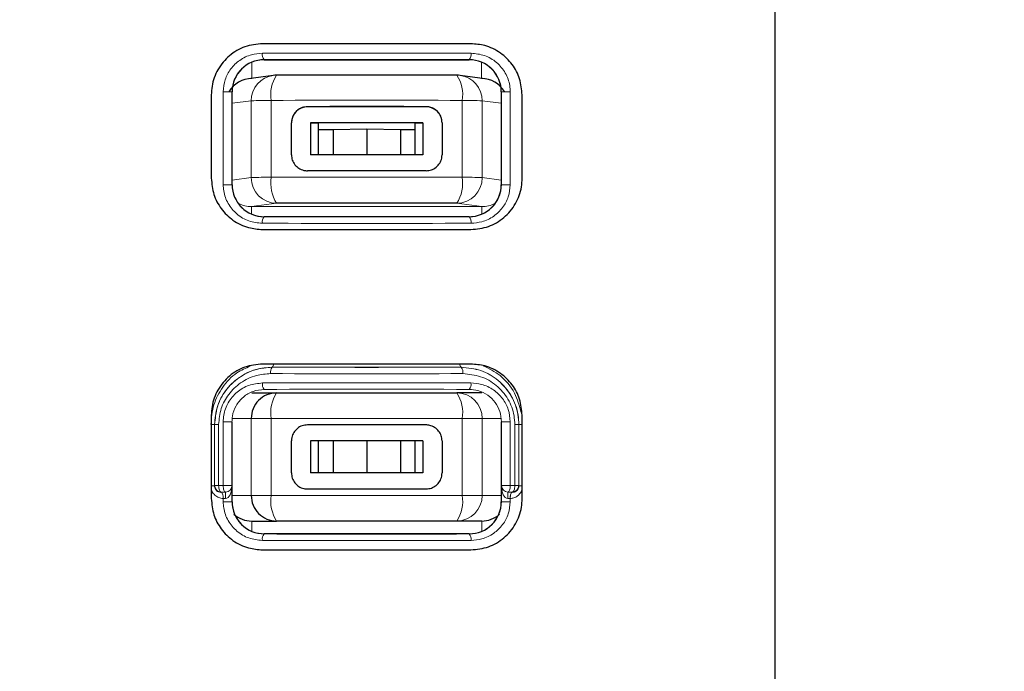
# Model space of a CAD drawing. Units: millimetres. Extents: x 0 to 420, y 0 to 297.
# Drawn here: x 164 to 167, y 105 to 107 of the extents above; entities that cross this region are included whole.
import ezdxf

# ---------------------------------------------------------------- set-up
doc = ezdxf.new("R2010")
doc.units = ezdxf.units.MM
doc.layers.add('DEFAULT_LAYER', color=7, linetype='Continuous')
doc.styles.add('SLDTEXTSTYLE0', font='TXT', dxfattribs={"width": 0.7, "bigfont": 'bigfont'})
doc.dimstyles.new('SLDDIMSTYLE2', dxfattribs={"dimtxt": 2.425347, "dimasz": 2.5, "dimexe": 0, "dimexo": 0.0625, "dimgap": 0.606337, "dimtad": 3, "dimdec": 4, "dimlfac": 10, "dimzin": 12, "dimdsep": 46, "dimtxsty": 'SLDTEXTSTYLE0', "dimblk1": 'OPEN30', "dimblk2": 'OPEN30', "dimsah": 1, "dimcen": 0.09, "dimazin": 3, "dimtfac": 1, "dimtofl": 0, "dimtmove": 0, "dimatfit": 3, "dimldrblk": 'OPEN30', "dimfxl": 1, "dimfrac": 2, "dimtolj": 1, "dimtzin": 12, "dimarcsym": 0})

# ---------------------------------------------------------------- blocks, each defined once
blk = doc.blocks.new('_OPEN30')
at = {"color": 0, "linetype": 'ByBlock', "lineweight": -2}
for p, q in [((-1, 0.267949), (0, 0)), ((0, 0), (-1, -0.267949)), ((0, 0), (-1, 0))]:
    blk.add_line(p, q, dxfattribs=at)
blk = doc.blocks.new('_D_6')
at = {"layer": 'DEFAULT_LAYER'}
for p, q in [((157.4642, 102.9), (157.4642, 114.1747)), ((159.9586, 73.4729), (162.0756, 61.4667))]:
    blk.add_line(p, q, dxfattribs=at)
for centre, radius, start, end in [((157.4642, 87.6189), 25.5557, 280, 90), ((182.292, 98.1682), 3.1553, 84.9568, 138.0869), ((182.8097, 96.8555), 3.1553, 264.9568, 318.0869)]:
    blk.add_arc(centre, radius, start, end, dxfattribs=at)
at = {"layer": 'DEFAULT_LAYER', "xscale": 2.5, "yscale": 2.5}
for p, rotation in [((157.4642, 113.1747), 177.2063942455), ((161.9019, 62.4515), 192.7936057545)]:
    blk.add_blockref('_OPEN30', p, dxfattribs=dict(at, rotation=rotation))
at = {"layer": 'DEFAULT_LAYER', "insert": (182.4823, 101.277), "char_height": 2.11667, "attachment_point": 1, "rotation": 291.5218, "style": 'SLDTEXTSTYLE0'}
blk.add_mtext('170°', dxfattribs=at)

msp = doc.modelspace()

# ---------------------------------------------------------------- linework, layer by layer
at = {"color": 7, "linetype": 'Continuous', "lineweight": 25}
for p, q in [((166.006739, 91.617137), (166.006739, 110.222291)), ((165.056739, 106.872291), (164.406739, 106.872291)), ((164.411739, 106.82229), (165.051738, 106.82229)), ((164.440138, 106.77331), (164.362712, 106.76304)), ((165.100763, 106.76304), (165.02334, 106.77331)), ((164.311737, 106.432289), (164.311737, 106.72229)), ((165.151736, 106.72229), (165.151736, 106.432289)), ((164.246739, 106.71229), (164.246739, 106.45229)), ((165.216739, 106.45229), (165.216739, 106.71229)), ((164.916737, 106.675396), (164.546738, 106.675396)), ((164.496739, 106.525603), (164.496739, 106.625589)), ((164.55674, 106.625404), (164.55674, 106.525419)), ((164.906738, 106.625404), (164.55674, 106.625404)), ((164.55674, 106.625404), (164.580203, 106.624173)), ((164.580203, 106.624173), (164.581482, 106.624076)), ((164.581482, 106.624076), (164.581738, 106.624008)), ((164.581738, 106.525419), (164.581738, 106.624008)), ((164.881737, 106.624008), (164.881993, 106.624076)), ((164.881737, 106.624008), (164.881737, 106.525419)), ((164.881993, 106.624076), (164.883272, 106.624173)), ((164.883272, 106.624173), (164.906738, 106.625404)), ((164.906738, 106.625404), (164.906738, 106.525419)), ((164.966739, 106.625589), (164.966739, 106.525603)), ((164.581738, 106.604286), (164.62674, 106.604286)), ((164.62674, 106.604286), (164.731739, 106.606207)), ((164.62674, 106.604286), (164.62674, 106.525419)), ((164.731739, 106.606207), (164.836739, 106.604286)), ((164.731739, 106.606207), (164.731739, 106.525419)), ((164.836739, 106.604286), (164.881737, 106.604286)), ((164.836739, 106.604286), (164.836739, 106.525419)), ((164.906738, 106.525419), (164.55674, 106.525419)), ((165.051738, 106.332289), (164.411739, 106.332289)), ((164.406739, 106.29229), (165.056739, 106.29229)), ((165.056739, 105.87229), (164.406739, 105.87229)), ((164.372955, 105.78229), (164.450641, 105.78229)), ((164.450641, 105.78229), (165.012838, 105.78229)), ((165.090523, 105.78229), (165.012838, 105.78229)), ((164.246739, 105.712291), (164.246739, 105.452291)), ((165.216739, 105.452291), (165.216739, 105.712291)), ((164.311738, 105.442289), (164.311738, 105.69229)), ((164.916737, 105.68229), (164.546738, 105.68229)), ((165.151737, 105.69229), (165.151737, 105.442289)), ((164.496739, 105.532289), (164.496739, 105.632289)), ((164.55674, 105.632289), (164.55674, 105.532289)), ((164.906738, 105.632289), (164.55674, 105.632289)), ((164.581738, 105.532289), (164.581738, 105.632289)), ((164.62674, 105.632289), (164.62674, 105.532289)), ((164.731739, 105.632289), (164.731739, 105.532289)), ((164.836739, 105.632289), (164.836739, 105.532289)), ((164.881737, 105.632289), (164.881737, 105.532289)), ((164.906738, 105.632289), (164.906738, 105.532289)), ((164.966739, 105.632289), (164.966739, 105.532289)), ((164.906738, 105.532289), (164.55674, 105.532289)), ((164.546738, 105.48229), (164.916737, 105.48229)), ((164.372954, 105.38229), (164.450641, 105.382289)), ((165.012838, 105.382289), (164.450641, 105.382289)), ((165.090523, 105.38229), (165.012838, 105.382289)), ((165.051739, 105.34229), (164.41174, 105.34229)), ((164.406739, 105.292291), (165.056739, 105.292291))]:
    msp.add_line(p, q, dxfattribs=at)
at = {"color": 8, "linetype": 'Continuous', "lineweight": 18}
for p, q in [((164.373599, 106.814598), (164.373599, 106.764484)), ((164.411739, 106.822764), (164.411739, 106.82229)), ((165.051738, 106.822764), (165.051738, 106.82229)), ((165.089877, 106.814598), (165.089877, 106.764484)), ((164.283914, 106.432289), (164.283914, 106.72229)), ((164.283914, 106.72229), (164.311636, 106.72229)), ((164.311636, 106.72229), (164.311737, 106.72229)), ((164.311636, 106.72229), (164.311636, 106.432289)), ((165.151841, 106.72229), (165.151736, 106.72229)), ((165.151841, 106.72229), (165.179559, 106.72229)), ((165.151841, 106.432289), (165.151841, 106.72229)), ((165.179559, 106.72229), (165.17956, 106.432289)), ((164.311738, 106.686281), (164.37134, 106.694186)), ((164.37134, 106.454222), (164.37134, 106.694186)), ((164.433999, 106.695369), (164.433999, 106.455407)), ((165.029476, 106.455407), (165.029476, 106.695369)), ((165.092139, 106.694186), (165.092139, 106.454222)), ((165.151737, 106.686281), (165.092139, 106.694186)), ((164.546738, 106.67571), (164.546738, 106.675396)), ((164.916737, 106.67571), (164.916737, 106.675396)), ((164.580203, 106.624173), (164.580203, 106.525419)), ((164.883272, 106.624173), (164.883272, 106.525419)), ((164.311738, 106.446317), (164.37134, 106.454222)), ((165.151737, 106.446317), (165.092139, 106.454222)), ((164.283914, 106.432289), (164.311636, 106.432289)), ((164.311636, 106.432289), (164.311737, 106.432289)), ((165.151841, 106.432289), (165.151736, 106.432289)), ((165.151841, 106.432289), (165.17956, 106.432289)), ((164.372314, 106.363662), (164.450656, 106.374053)), ((164.372314, 106.363662), (165.091164, 106.363662)), ((164.372314, 106.363662), (164.372314, 106.341233)), ((165.091164, 106.363662), (165.01282, 106.374053)), ((165.091164, 106.363662), (165.091164, 106.341233)), ((164.411739, 106.331815), (164.411739, 106.332289)), ((165.051738, 106.331815), (165.051738, 106.332289)), ((164.436738, 105.862345), (164.436738, 105.862444)), ((165.026737, 105.862345), (165.026737, 105.862444)), ((164.41174, 105.793225), (164.41174, 105.792289)), ((165.051739, 105.793225), (165.051739, 105.792289)), ((164.313729, 105.70229), (164.371325, 105.70229)), ((164.371325, 105.70229), (164.433981, 105.70229)), ((164.371325, 105.462289), (164.371325, 105.70229)), ((165.029494, 105.70229), (164.433981, 105.70229)), ((164.433981, 105.70229), (164.433981, 105.462289)), ((165.029494, 105.462289), (165.029494, 105.70229)), ((165.029494, 105.70229), (165.092153, 105.70229)), ((165.092153, 105.70229), (165.092153, 105.462289)), ((165.149749, 105.70229), (165.092153, 105.70229)), ((164.246739, 105.683177), (164.256851, 105.683177)), ((164.257116, 105.683177), (164.256851, 105.683177)), ((164.256851, 105.683177), (164.256851, 105.4924)), ((164.2696, 105.683177), (164.257116, 105.683177)), ((164.257116, 105.492667), (164.257116, 105.683177)), ((164.2696, 105.683177), (164.269601, 105.492666)), ((164.28387, 105.492714), (164.28387, 105.69229)), ((164.28387, 105.69229), (164.311154, 105.69229)), ((164.311154, 105.69229), (164.311738, 105.69229)), ((164.311154, 105.69229), (164.311154, 105.492714)), ((165.152324, 105.69229), (165.151737, 105.69229)), ((165.179606, 105.69229), (165.152324, 105.69229)), ((165.152324, 105.492714), (165.152324, 105.69229)), ((165.179606, 105.69229), (165.179606, 105.492715)), ((165.193878, 105.492667), (165.193878, 105.683177)), ((165.193878, 105.683177), (165.206362, 105.683177)), ((165.206362, 105.683177), (165.206627, 105.683177)), ((165.206362, 105.683177), (165.206362, 105.492667)), ((165.216739, 105.683177), (165.206627, 105.683177)), ((165.206628, 105.4924), (165.206627, 105.683177)), ((164.580203, 105.632289), (164.580203, 105.532289)), ((164.883272, 105.632289), (164.883272, 105.532289)), ((164.246739, 105.4924), (164.256851, 105.4924)), ((164.256851, 105.4924), (164.257116, 105.492667)), ((164.257116, 105.492667), (164.269601, 105.492666)), ((164.269601, 105.492666), (164.269755, 105.488784)), ((164.269755, 105.488784), (164.270191, 105.485049)), ((164.28387, 105.492714), (164.311154, 105.492714)), ((164.28387, 105.492714), (164.284022, 105.488833)), ((164.284022, 105.488833), (164.284442, 105.485098)), ((164.311154, 105.492714), (164.311637, 105.492232)), ((164.311637, 105.492232), (164.311637, 105.442289)), ((165.151841, 105.492232), (165.152324, 105.492714)), ((165.151842, 105.442289), (165.151841, 105.492232)), ((165.152324, 105.492714), (165.179606, 105.492715)), ((165.179456, 105.488833), (165.179033, 105.485099)), ((165.179606, 105.492715), (165.179456, 105.488833)), ((165.193723, 105.488784), (165.193288, 105.485049)), ((165.193878, 105.492667), (165.193723, 105.488784)), ((165.193878, 105.492667), (165.206362, 105.492667)), ((165.206362, 105.492667), (165.206628, 105.4924)), ((165.21674, 105.4924), (165.206628, 105.4924)), ((164.270191, 105.485049), (164.270888, 105.481606)), ((164.270888, 105.481606), (164.271824, 105.478581)), ((164.271824, 105.478581), (164.272959, 105.476094)), ((164.272959, 105.476094), (164.274253, 105.474236)), ((164.274253, 105.474236), (164.275656, 105.473079)), ((164.275656, 105.473079), (164.277114, 105.472666)), ((164.276598, 105.472556), (164.277003, 105.472555)), ((164.278079, 105.472118), (164.276598, 105.472556)), ((164.277114, 105.472666), (164.277003, 105.472555)), ((164.278422, 105.472143), (164.277003, 105.472555)), ((164.279492, 105.470944), (164.278079, 105.472118)), ((164.27979, 105.470986), (164.278422, 105.472143)), ((164.280779, 105.469077), (164.279492, 105.470944)), ((164.28105, 105.469129), (164.27979, 105.470986)), ((164.281894, 105.466588), (164.280779, 105.469077)), ((164.282156, 105.46664), (164.28105, 105.469129)), ((164.282794, 105.463571), (164.281894, 105.466588)), ((164.283065, 105.463617), (164.282156, 105.46664)), ((164.283444, 105.460139), (164.282794, 105.463571)), ((164.283745, 105.460172), (164.283065, 105.463617)), ((164.283825, 105.456423), (164.283444, 105.460139)), ((164.284168, 105.456438), (164.283745, 105.460172)), ((164.283914, 105.45256), (164.283825, 105.456423)), ((164.28432, 105.452556), (164.284168, 105.456438)), ((164.284442, 105.485098), (164.285119, 105.481655)), ((164.285119, 105.481655), (164.286025, 105.47863)), ((164.286025, 105.47863), (164.287127, 105.476143)), ((164.287127, 105.476143), (164.288379, 105.474285)), ((164.288379, 105.474285), (164.289741, 105.473127)), ((164.289741, 105.473127), (164.291153, 105.472716)), ((164.29129, 105.472579), (164.291153, 105.472716)), ((164.311738, 105.462289), (164.371325, 105.462289)), ((164.371325, 105.462289), (164.433981, 105.462289)), ((164.433981, 105.462289), (165.029494, 105.462289)), ((165.029494, 105.462289), (165.092153, 105.462289)), ((165.151737, 105.462289), (165.092153, 105.462289)), ((165.172325, 105.472716), (165.172188, 105.472579)), ((165.173737, 105.473127), (165.172325, 105.472716)), ((165.175096, 105.474285), (165.173737, 105.473127)), ((165.176351, 105.476143), (165.175096, 105.474285)), ((165.177451, 105.47863), (165.176351, 105.476143)), ((165.178357, 105.481655), (165.177451, 105.47863)), ((165.179033, 105.485099), (165.178357, 105.481655)), ((165.179159, 105.452556), (165.179308, 105.456438)), ((165.179308, 105.456438), (165.179731, 105.460172)), ((165.179561, 105.45256), (165.179654, 105.456423)), ((165.179654, 105.456423), (165.180032, 105.460139)), ((165.179731, 105.460172), (165.180411, 105.463617)), ((165.180032, 105.460139), (165.180685, 105.463571)), ((165.180411, 105.463617), (165.181323, 105.46664)), ((165.180685, 105.463571), (165.181585, 105.466588)), ((165.181323, 105.46664), (165.182428, 105.469129)), ((165.181585, 105.466588), (165.182699, 105.469077)), ((165.182428, 105.469129), (165.183689, 105.470986)), ((165.182699, 105.469077), (165.183987, 105.470944)), ((165.183689, 105.470986), (165.185054, 105.472143)), ((165.183987, 105.470944), (165.185396, 105.472118)), ((165.185054, 105.472143), (165.186475, 105.472555)), ((165.185396, 105.472118), (165.186881, 105.472556)), ((165.187822, 105.473079), (165.186362, 105.472667)), ((165.186475, 105.472555), (165.186362, 105.472667)), ((165.186475, 105.472555), (165.186881, 105.472556)), ((165.189223, 105.474236), (165.187822, 105.473079)), ((165.190519, 105.476094), (165.189223, 105.474236)), ((165.191654, 105.478581), (165.190519, 105.476094)), ((165.19259, 105.481606), (165.191654, 105.478581)), ((165.193288, 105.485049), (165.19259, 105.481606)), ((164.283914, 105.442289), (164.283914, 105.45256)), ((164.28432, 105.452556), (164.283914, 105.45256)), ((164.311637, 105.442289), (164.283914, 105.442289)), ((164.311637, 105.442289), (164.311738, 105.442289)), ((165.151842, 105.442289), (165.151737, 105.442289)), ((165.151842, 105.442289), (165.179561, 105.442289)), ((165.179561, 105.45256), (165.179159, 105.452556)), ((165.179561, 105.45256), (165.179561, 105.442289)), ((164.372955, 105.351104), (164.372954, 105.38229)), ((165.090523, 105.351104), (165.090523, 105.38229)), ((164.41174, 105.341815), (164.41174, 105.34229)), ((165.051739, 105.341815), (165.051739, 105.34229))]:
    msp.add_line(p, q, dxfattribs=at)
for centre, radius, start, end in [((164.42852, 106.838263), 0.022843, 168.638973, 222.725629), ((165.034942, 106.838266), 0.022857, 317.292892, 11.34507), ((164.450847, 106.694526), 0.079508, 97.74073, 180.244837), ((164.536528, 106.714724), 0.10434, 145.387055, 190.690092), ((164.926976, 106.71473), 0.104313, 349.303696, 34.619156), ((165.012627, 106.694522), 0.079512, 359.757772, 82.256701), ((164.424398, 105.544008), 1.151401, 89.522255, 92.641238), ((164.731738, 25.796212), 80.899706, 89.78913144, 90.21086856), ((165.039077, 105.543912), 1.151497, 87.358869, 90.477741), ((164.451208, 106.45392), 0.079869, 179.783063, 269.603455), ((164.424418, 105.304465), 1.150982, 89.523048, 92.643169), ((164.548755, 106.43652), 0.1163, 170.653823, 212.487866), ((164.731738, 25.556249), 80.899706, 89.78913144, 90.21086856), ((164.914752, 106.436513), 0.116269, 327.506309, 9.352002), ((165.012267, 106.453923), 0.079872, 270.3965, 0.214829), ((165.039058, 105.304369), 1.151078, 87.356938, 90.476948), ((164.428518, 106.316317), 0.022842, 137.272243, 191.363154), ((165.034944, 106.316313), 0.022855, 348.653641, 42.710962), ((164.456471, 105.846941), 0.025034, 142.022841, 190.574637), ((164.428187, 105.872021), 0.012839, 311.758621, 1.201136), ((165.035301, 105.872027), 0.012852, 178.824713, 228.21553), ((165.007027, 105.846946), 0.025012, 349.402724, 37.999797), ((164.42971, 105.808677), 0.0237, 168.940221, 220.691851), ((165.033749, 105.808683), 0.023719, 319.328112, 11.036869), ((164.542532, 105.72142), 0.110224, 146.478891, 189.994334), ((164.920955, 105.721426), 0.110213, 350.001451, 33.521233), ((165.012493, 105.70263), 0.079661, 359.75572, 89.752326), ((164.277118, 105.492668), 0.020001, 180.002975, 269.988487), ((164.291152, 105.492717), 0.020002, 270.003627, 359.992104), ((165.172326, 105.492718), 0.020002, 180.009269, 269.996373), ((165.186359, 105.49267), 0.020003, 270.008036, 359.991481), ((163.694152, 105.457407), 0.597331, 359.536946, 1.455427), ((164.542532, 105.44316), 0.110224, 170.005666, 213.521109), ((164.920955, 105.443154), 0.110213, 326.478767, 9.998549), ((165.012493, 105.46195), 0.079661, 270.247674, 0.24428), ((165.752246, 105.457565), 0.580253, 178.517339, 180.492251), ((164.428515, 105.326317), 0.022839, 137.268237, 191.367161), ((165.034948, 105.326313), 0.022852, 348.651436, 42.715734)]:
    msp.add_arc(centre, radius, start, end, dxfattribs=at)
at = {"color": 7, "linetype": 'Continuous', "lineweight": 25}
for centre, radius, start, end in [((164.411739, 106.722288), 0.100002, 89.999951, 179.999156), ((165.051738, 106.722291), 0.099999, 359.999161, 89.999955), ((164.450656, 106.694004), 0.08, 90.212863, 97.555512), ((164.731738, 30.245125), 76.529383, 89.78955986, 90.21044014), ((165.012821, 106.694004), 0.08, 82.444488, 89.787137), ((164.546735, 106.6254), 0.049996, 89.996016, 179.995446), ((164.731738, 24.918364), 81.757555, 89.87035211, 90.12964789), ((164.916743, 106.6254), 0.049996, 0.004555, 90.007399), ((164.731738, 24.524475), 81.951475, 89.8706589, 90.1293411), ((164.411739, 106.43229), 0.100002, 180.000706, 270.000049), ((165.051738, 106.432287), 0.099999, 270.000045, 0.000976), ((164.731738, 30.1149), 76.25967, 89.78881558, 90.21118442), ((164.450982, 105.702633), 0.079658, 90.245514, 180.246439), ((164.450982, 105.461947), 0.079658, 179.753561, 269.754486), ((164.411737, 105.442288), 0.099999, 179.999652, 270.001747), ((165.051742, 105.442285), 0.099996, 269.998346, 0.002031)]:
    msp.add_arc(centre, radius, start, end, dxfattribs=at)
at = {"color": 8, "linetype": 'Continuous', "lineweight": 18}
for centre, major_axis, ratio, start_param, end_param in [((164.731738, 106.833214), (1.16, 0), 0.0085764, 1.28627115, 1.85532107), ((164.731738, 106.813215), (1.14, 0), 0.00872687, 1.28627115, 1.85532151), ((164.37268, 106.443698), (0.081387, 0.010795), 0.97442835, 4.06795481, 4.57937707), ((165.090797, 106.443699), (0.081387, -0.010795), 0.97442835, 4.84540086, 5.35415524), ((164.731738, 106.341364), (1.14, 0), 0.00872687, 4.4278638, 4.99691416), ((164.731738, 106.321365), (1.16, 0), 0.0085764, 4.4278638, 4.99691416), ((164.731738, 105.872414), (1.18, 0), 0.00872687, 4.4597082, 4.96506924), ((164.731738, 105.872586), (1.21, 0), 0.00872687, 4.4661046, 4.95867285), ((164.731738, 105.852587), (1.23, 0), 0.00858497, 4.46610492, 4.95867285), ((164.731739, 105.80304), (1.23, 0), 0.00858497, 1.30314882, 1.83844318), ((164.731738, 105.783041), (1.21, 0), 0.00872687, 1.30314937, 1.83844318), ((164.731738, 105.48288), (1.23, 0), 0.00858497, 1.94348383, 1.95597194), ((164.291636, 105.492232), (0.018569, 0.00762), 0.97556731, 4.31428586, 5.88500603), ((164.291636, 105.492232), (0.000234, 0.039652), 0.50435, 3.14465562, 4.71536621), ((165.171841, 105.492232), (0.018569, -0.00762), 0.97556731, 3.53977193, 5.11054109), ((165.171841, 105.492232), (-0.000234, 0.039652), 0.50435, 1.5678191, 3.13853927), ((164.731738, 105.48288), (1.23, 0), 0.00858497, 1.18562072, 1.19810882), ((164.291636, 105.47223), (0.04, 0), 0.00872687, 1.57944682, 1.94532595), ((164.731738, 105.462881), (1.209991, 0), 0.00872687, 1.94348686, 1.95597504), ((165.171841, 105.47223), (0.04, 0), 0.00872687, 1.19624422, 1.56212134), ((164.731738, 105.462881), (1.210014, 0), 0.00872687, 1.18562547, 1.19811341), ((164.291636, 105.452231), (0.02, 0), 0.01745374, 1.57943723, 1.94532595), ((165.171841, 105.452231), (0.02, 0), 0.01745374, 1.1962667, 1.56214583), ((164.731739, 105.351364), (1.14, 0), 0.00872687, 4.4278638, 4.99691416), ((164.731739, 105.331365), (1.16, 0), 0.0085764, 4.4278638, 4.99691492)]:
    msp.add_ellipse(centre, major_axis=major_axis, ratio=ratio, start_param=start_param, end_param=end_param, dxfattribs=at)
at = {"color": 7, "linetype": 'Continuous', "lineweight": 25}
for centre, major_axis, ratio, start_param, end_param in [((164.373232, 106.683735), (0.081387, 0.010795), 0.97442835, 1.43778442, 2.50573874), ((165.090245, 106.683735), (0.081387, -0.010795), 0.97442835, 0.64472735, 1.70380824), ((164.372954, 105.46229), (0.082063, 0), 0.97486369, 3.9649788, 4.71238898), ((165.090523, 105.46229), (0.082063, 0), 0.97486369, 4.71238898, 5.45979916)]:
    msp.add_ellipse(centre, major_axis=major_axis, ratio=ratio, start_param=start_param, end_param=end_param, dxfattribs=at)
for points, knots in [([(164.406739, 106.872291), (164.388052, 106.870372), (164.350684, 106.866534), (164.301592, 106.837035), (164.265376, 106.793878), (164.248626, 106.748981), (164.247206, 106.721371), (164.246739, 106.71229)], [0, 0, 0, 0, 0.22568514, 0.45129446, 0.67757365, 0.89394314, 1, 1, 1, 1]), ([(165.216739, 106.71229), (165.215134, 106.729373), (165.211928, 106.763515), (165.187123, 106.809397), (165.14984, 106.845838), (165.104284, 106.868419), (165.07143, 106.871094), (165.056739, 106.872291)], [0, 0, 0, 0, 0.19864649, 0.39701029, 0.602906, 0.82243304, 1, 1, 1, 1]), ([(164.546738, 106.67571), (164.541069, 106.675135), (164.529732, 106.673984), (164.514658, 106.665188), (164.50335, 106.652293), (164.497532, 106.638237), (164.496959, 106.629095), (164.496739, 106.625589)], [0, 0, 0, 0, 0.21731698, 0.4346234, 0.65152103, 0.86634235, 1, 1, 1, 1]), ([(164.966739, 106.625589), (164.966197, 106.631157), (164.965111, 106.642292), (164.956659, 106.657177), (164.944174, 106.668532), (164.930077, 106.674761), (164.920604, 106.675435), (164.916737, 106.67571)], [0, 0, 0, 0, 0.211498804, 0.422971091, 0.635859469, 0.851376209, 1, 1, 1, 1]), ([(164.496739, 106.525603), (164.497281, 106.520038), (164.498367, 106.508909), (164.50682, 106.494072), (164.519304, 106.482785), (164.5334, 106.476627), (164.542873, 106.475998), (164.546738, 106.475741)], [0, 0, 0, 0, 0.21151877, 0.42298366, 0.63588501, 0.85141029, 1, 1, 1, 1]), ([(164.916737, 106.475741), (164.922406, 106.47629), (164.933744, 106.477387), (164.948817, 106.486105), (164.960125, 106.498937), (164.965942, 106.51296), (164.966518, 106.522098), (164.966739, 106.525603)], [0, 0, 0, 0, 0.21731343, 0.43461934, 0.6515165, 0.86633419, 1, 1, 1, 1]), ([(164.246739, 106.45229), (164.248344, 106.435207), (164.251552, 106.401066), (164.276351, 106.355182), (164.313637, 106.318742), (164.359194, 106.296162), (164.392048, 106.293486), (164.406739, 106.29229)], [0, 0, 0, 0, 0.198640725, 0.397004317, 0.60289604, 0.822433077, 1, 1, 1, 1]), ([(165.056739, 106.29229), (165.075427, 106.294209), (165.112794, 106.298046), (165.161883, 106.327548), (165.198104, 106.370701), (165.214846, 106.4156), (165.216271, 106.443208), (165.216739, 106.45229)], [0, 0, 0, 0, 0.22568764, 0.45128982, 0.67757874, 0.89394676, 1, 1, 1, 1]), ([(164.406739, 105.87229), (164.388052, 105.870371), (164.350684, 105.866534), (164.301593, 105.837034), (164.265375, 105.793878), (164.248627, 105.748982), (164.247206, 105.721372), (164.246739, 105.712291)], [0, 0, 0, 0, 0.2256862, 0.45129658, 0.6775725, 0.89394842, 1, 1, 1, 1]), ([(165.216739, 105.712291), (165.215134, 105.729373), (165.211927, 105.763515), (165.187123, 105.809398), (165.14984, 105.845839), (165.104284, 105.868418), (165.07143, 105.871094), (165.056739, 105.87229)], [0, 0, 0, 0, 0.19864138, 0.39701086, 0.60290719, 0.8224325, 1, 1, 1, 1]), ([(164.546738, 105.68229), (164.541069, 105.681727), (164.529732, 105.680602), (164.514658, 105.671845), (164.503351, 105.658979), (164.497531, 105.644938), (164.496959, 105.635796), (164.496739, 105.632289)], [0, 0, 0, 0, 0.217316022, 0.434617011, 0.651515915, 0.866323637, 1, 1, 1, 1]), ([(164.966739, 105.632289), (164.966197, 105.637857), (164.965111, 105.648991), (164.956658, 105.663854), (164.944175, 105.675179), (164.930077, 105.681371), (164.920604, 105.682024), (164.916737, 105.68229)], [0, 0, 0, 0, 0.211508164, 0.422970799, 0.635868889, 0.851378268, 1, 1, 1, 1]), ([(164.496739, 105.532289), (164.497281, 105.526721), (164.498366, 105.515587), (164.50682, 105.500725), (164.519303, 105.489401), (164.5334, 105.483209), (164.542873, 105.482556), (164.546738, 105.48229)], [0, 0, 0, 0, 0.211519565, 0.422977019, 0.635886583, 0.851407579, 1, 1, 1, 1]), ([(164.916737, 105.48229), (164.922406, 105.482851), (164.933744, 105.483975), (164.948817, 105.492735), (164.960125, 105.5056), (164.965942, 105.519641), (164.966518, 105.528783), (164.966739, 105.532289)], [0, 0, 0, 0, 0.21731477, 0.43462687, 0.65152769, 0.86633732, 1, 1, 1, 1]), ([(164.256851, 105.4924), (164.256876, 105.491653), (164.256962, 105.489093), (164.257772, 105.486114), (164.259706, 105.481762), (164.263209, 105.477286), (164.26942, 105.473389), (164.274181, 105.472837), (164.276598, 105.472556)], [0, 0, 0, 0, 0.06190971, 0.21222714, 0.25521097, 0.48281436, 0.73749031, 1, 1, 1, 1]), ([(165.186881, 105.472556), (165.18883, 105.472744), (165.192904, 105.473135), (165.198438, 105.475977), (165.202968, 105.480378), (165.205728, 105.485645), (165.206578, 105.489888), (165.20662, 105.491988), (165.206628, 105.4924)], [0, 0, 0, 0, 0.21166241, 0.44248392, 0.6440738, 0.82598853, 0.96584493, 1, 1, 1, 1]), ([(164.246739, 105.452291), (164.248344, 105.435207), (164.251551, 105.401066), (164.276352, 105.355183), (164.313636, 105.318741), (164.359194, 105.296163), (164.392048, 105.293487), (164.406739, 105.292291)], [0, 0, 0, 0, 0.19864601, 0.3970041, 0.6028993, 0.82243346, 1, 1, 1, 1]), ([(165.056739, 105.292291), (165.075426, 105.29421), (165.112793, 105.298047), (165.161883, 105.327547), (165.198104, 105.370701), (165.214847, 105.415599), (165.216271, 105.443209), (165.216739, 105.452291)], [0, 0, 0, 0, 0.22568697, 0.45128567, 0.67757392, 0.8939413, 1, 1, 1, 1])]:
    msp.add_open_spline(points, degree=3, knots=knots, dxfattribs=at)
at = {"color": 8, "linetype": 'Continuous', "lineweight": 18}
for points, knots in [([(164.283914, 106.72229), (164.28514, 106.735126), (164.287596, 106.760827), (164.306533, 106.795302), (164.334937, 106.822685), (164.369689, 106.83974), (164.394796, 106.841823), (164.406124, 106.842762)], [0, 0, 0, 0, 0.19618903, 0.39281614, 0.59806703, 0.81864252, 1, 1, 1, 1]), ([(165.057352, 106.842762), (165.071732, 106.84127), (165.100439, 106.838292), (165.138142, 106.815777), (165.165783, 106.782911), (165.178222, 106.749193), (165.179237, 106.728764), (165.179559, 106.72229)], [0, 0, 0, 0, 0.230042223, 0.459256961, 0.686351719, 0.900586927, 1, 1, 1, 1]), ([(164.411739, 106.822764), (164.402449, 106.821972), (164.381826, 106.820215), (164.353406, 106.805979), (164.330173, 106.783182), (164.31466, 106.754453), (164.312642, 106.732993), (164.311636, 106.72229)], [0, 0, 0, 0, 0.181122, 0.40204751, 0.60776181, 0.8043575, 1, 1, 1, 1]), ([(165.151841, 106.72229), (165.151577, 106.727687), (165.150746, 106.744735), (165.140535, 106.772872), (165.117918, 106.800225), (165.087109, 106.818999), (165.063531, 106.821508), (165.051738, 106.822764)], [0, 0, 0, 0, 0.099103351, 0.313023, 0.540494593, 0.770165763, 1, 1, 1, 1]), ([(164.406124, 106.311816), (164.391744, 106.313308), (164.363036, 106.316286), (164.325334, 106.338804), (164.29769, 106.371667), (164.285252, 106.405386), (164.284236, 106.425814), (164.283914, 106.432289)], [0, 0, 0, 0, 0.23005401, 0.45925355, 0.68635523, 0.90058804, 1, 1, 1, 1]), ([(164.311636, 106.432289), (164.311899, 106.426892), (164.312731, 106.409843), (164.322942, 106.381707), (164.345557, 106.354354), (164.376368, 106.33558), (164.399946, 106.33307), (164.411739, 106.331815)], [0, 0, 0, 0, 0.09910323, 0.3130226, 0.54047605, 0.77016605, 1, 1, 1, 1]), ([(165.051738, 106.331815), (165.061027, 106.332607), (165.081649, 106.334365), (165.110071, 106.348598), (165.1333, 106.371398), (165.148818, 106.400125), (165.150835, 106.421585), (165.151841, 106.432289)], [0, 0, 0, 0, 0.18110609, 0.40204827, 0.6077514, 0.80435637, 1, 1, 1, 1]), ([(165.17956, 106.432289), (165.178333, 106.419453), (165.175877, 106.393753), (165.156944, 106.359277), (165.12854, 106.331893), (165.093786, 106.31484), (165.06868, 106.312756), (165.057352, 106.311816)], [0, 0, 0, 0, 0.1961836, 0.39280585, 0.59806404, 0.81865504, 1, 1, 1, 1]), ([(164.245237, 105.683177), (164.247142, 105.704236), (164.250941, 105.746243), (164.280793, 105.802233), (164.320054, 105.84507), (164.353823, 105.859359), (164.368321, 105.865494)], [0, 0, 0, 0, 0.26229205, 0.52320346, 0.79529696, 1, 1, 1, 1]), ([(164.436738, 105.862444), (164.419571, 105.861028), (164.381775, 105.857911), (164.330508, 105.831813), (164.289401, 105.790957), (164.262161, 105.740039), (164.25862, 105.702119), (164.256851, 105.683177)], [0, 0, 0, 0, 0.18444958, 0.40610608, 0.61100666, 0.80569151, 1, 1, 1, 1]), ([(164.257116, 105.683177), (164.258911, 105.702307), (164.262494, 105.740488), (164.290282, 105.791915), (164.332151, 105.832794), (164.383378, 105.858101), (164.42024, 105.861033), (164.436738, 105.862345)], [0, 0, 0, 0, 0.19964662, 0.39846315, 0.60417762, 0.82284972, 1, 1, 1, 1]), ([(165.206627, 105.683177), (165.206109, 105.693282), (165.204511, 105.724447), (165.185469, 105.775147), (165.144617, 105.823315), (165.089694, 105.85611), (165.047719, 105.860333), (165.026737, 105.862444)], [0, 0, 0, 0, 0.10410629, 0.32105277, 0.54909099, 0.77460315, 1, 1, 1, 1]), ([(165.026737, 105.862345), (165.047628, 105.860249), (165.089387, 105.856059), (165.144433, 105.823238), (165.185126, 105.775121), (165.204162, 105.724793), (165.205809, 105.693628), (165.206362, 105.683177)], [0, 0, 0, 0, 0.224086264, 0.447941532, 0.673409978, 0.890472348, 1, 1, 1, 1]), ([(165.095044, 105.866982), (165.113373, 105.857855), (165.152519, 105.838359), (165.195756, 105.78601), (165.208177, 105.74165), (165.214072, 105.720595)], [0, 0, 0, 0, 0.31626763, 0.67547781, 1, 1, 1, 1]), ([(164.431862, 105.842346), (164.416965, 105.841184), (164.383709, 105.838591), (164.337541, 105.816208), (164.299708, 105.779975), (164.274501, 105.734268), (164.271233, 105.700196), (164.2696, 105.683177)], [0, 0, 0, 0, 0.17884117, 0.39924295, 0.60531006, 0.80285126, 1, 1, 1, 1]), ([(165.193878, 105.683177), (165.193377, 105.692468), (165.19188, 105.720243), (165.174559, 105.765111), (165.137742, 105.807764), (165.088122, 105.836788), (165.050473, 105.840491), (165.031613, 105.842347)], [0, 0, 0, 0, 0.10808178, 0.32309693, 0.54840168, 0.77378092, 1, 1, 1, 1]), ([(164.28387, 105.69229), (164.28422, 105.699072), (164.285293, 105.719816), (164.298033, 105.753679), (164.325763, 105.786398), (164.363456, 105.80879), (164.392102, 105.811744), (164.40645, 105.813224)], [0, 0, 0, 0, 0.10412512, 0.31847748, 0.54410203, 0.7716593, 1, 1, 1, 1]), ([(165.057029, 105.813224), (165.068113, 105.812325), (165.093015, 105.810307), (165.127839, 105.7935), (165.156632, 105.766019), (165.175872, 105.731218), (165.178362, 105.705257), (165.179606, 105.69229)], [0, 0, 0, 0, 0.17657715, 0.39669379, 0.60315898, 0.80179656, 1, 1, 1, 1]), ([(164.41174, 105.793225), (164.399952, 105.791979), (164.376385, 105.78949), (164.345519, 105.770801), (164.322789, 105.743541), (164.312322, 105.715269), (164.311441, 105.697948), (164.311154, 105.69229)], [0, 0, 0, 0, 0.22807141, 0.45597879, 0.68194328, 0.89611035, 1, 1, 1, 1]), ([(165.152324, 105.69229), (165.151301, 105.70311), (165.149251, 105.724797), (165.133465, 105.753821), (165.10987, 105.776723), (165.081331, 105.790766), (165.060844, 105.792468), (165.051739, 105.793225)], [0, 0, 0, 0, 0.19781485, 0.39648408, 0.60334925, 0.82371372, 1, 1, 1, 1]), ([(164.283914, 105.45256), (164.279145, 105.453146), (164.269582, 105.454321), (164.257402, 105.462544), (164.249185, 105.472797), (164.247408, 105.480611), (164.246739, 105.483553)], [0, 0, 0, 0, 0.28132873, 0.56407313, 0.83585314, 1, 1, 1, 1]), ([(165.21674, 105.482758), (165.216623, 105.48187), (165.215969, 105.476876), (165.211119, 105.468734), (165.202553, 105.459677), (165.191488, 105.453796), (165.183388, 105.452957), (165.179561, 105.45256)], [0, 0, 0, 0, 0.04943308, 0.27800502, 0.51429757, 0.77052846, 1, 1, 1, 1]), ([(164.406125, 105.321816), (164.391744, 105.323308), (164.363036, 105.326286), (164.325334, 105.348804), (164.297691, 105.381668), (164.285252, 105.415386), (164.284236, 105.435814), (164.283914, 105.442289)], [0, 0, 0, 0, 0.230054337, 0.459254204, 0.686361909, 0.900587897, 1, 1, 1, 1]), ([(164.311637, 105.442289), (164.3119, 105.436891), (164.312732, 105.419843), (164.322943, 105.391707), (164.345557, 105.364353), (164.376369, 105.345582), (164.399947, 105.343071), (164.41174, 105.341815)], [0, 0, 0, 0, 0.0991035, 0.31302349, 0.54047758, 0.77016388, 1, 1, 1, 1]), ([(165.051739, 105.341815), (165.061028, 105.342607), (165.08165, 105.344365), (165.110072, 105.358598), (165.1333, 105.381398), (165.148819, 105.410125), (165.150836, 105.431585), (165.151842, 105.442289)], [0, 0, 0, 0, 0.18110609, 0.40204827, 0.6077514, 0.80435637, 1, 1, 1, 1]), ([(165.179561, 105.442289), (165.178335, 105.429453), (165.175879, 105.403753), (165.156945, 105.369277), (165.128541, 105.341893), (165.093787, 105.32484), (165.068681, 105.322756), (165.057354, 105.321816)], [0, 0, 0, 0, 0.1961836, 0.39280585, 0.59806404, 0.81865504, 1, 1, 1, 1])]:
    msp.add_open_spline(points, degree=3, knots=knots, dxfattribs=at)

# ---------------------------------------------------------------- dimensions: what is measured, and where the dimension line sits
at = {"layer": 'DEFAULT_LAYER'}
dim = msp.add_angular_dim_2l(base=(181.13449, 101.103577), line1=((159.958582, 73.472865), (157.464247, 87.618945)), line2=((157.464247, 102.899998), (157.464247, 87.618945)), text='(<>)', dimstyle='SLDDIMSTYLE2', dxfattribs=at)
dim.commit()
dim.dimension.update_dxf_attribs({"geometry": '_D_6', "text_midpoint": (181.238155, 96.994197), "dimtype": 162})

doc.saveas('drawing.dxf')
